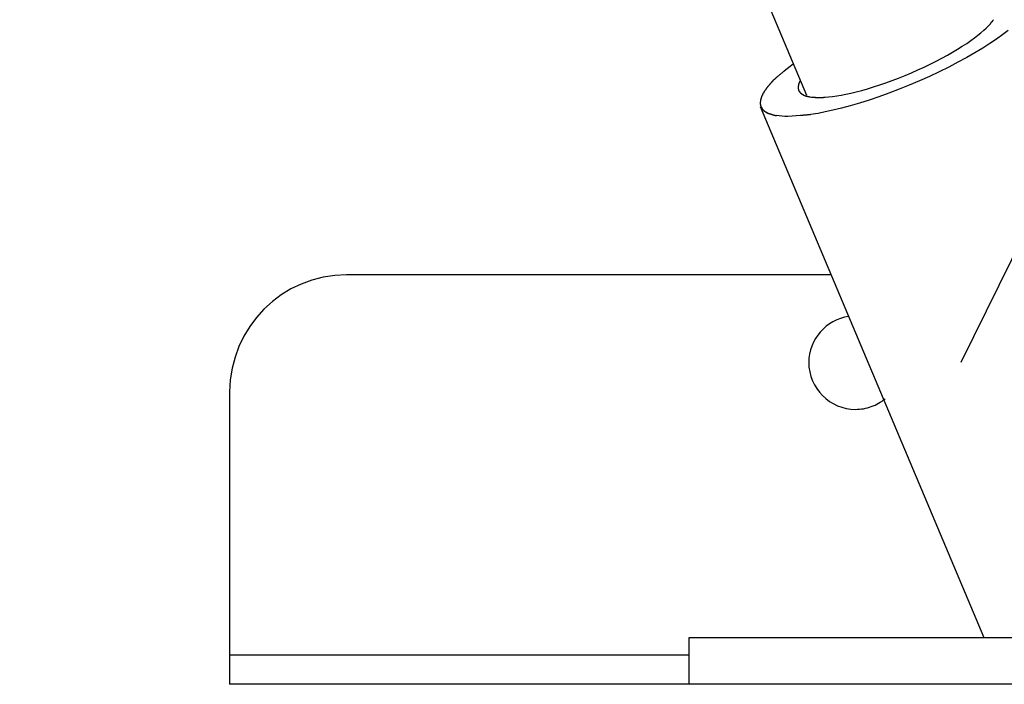
# Model space of a CAD drawing. Extents: x -65 to 65, y -24 to 24.
# Drawn here: x -15 to -13, y -21 to -19 of the extents above; entities that cross this region are included whole.
import ezdxf

# ---------------------------------------------------------------- set-up
doc = ezdxf.new("R2010")
doc.units = 0
doc.layers.get('0').update_dxf_attribs({"linetype": 'CONTINUOUS'})

msp = doc.modelspace()

# ---------------------------------------------------------------- linework, layer by layer
at = {"color": 0}
for points in [[(-8.3805, -9.9214), (-13.383, -20.0604)], [(-14.9927, -16.4085), (-13.6472, -19.6031)], [(-13.6154, -19.6065), (-13.6092, -19.606), (-13.6026, -19.6052), (-13.5953, -19.6041), (-13.5877, -19.6029), (-13.5795, -19.6012), (-13.5709, -19.5993), (-13.5618, -19.5972), (-13.5524, -19.5946), (-13.5425, -19.5918), (-13.5323, -19.5888), (-13.5218, -19.5853), (-13.5112, -19.5817), (-13.5003, -19.5777), (-13.4894, -19.5736), (-13.4783, -19.5692), (-13.4674, -19.5645), (-13.4566, -19.5598), (-13.4458, -19.5548), (-13.4354, -19.5498), (-13.4253, -19.5447), (-13.4155, -19.5395), (-13.406, -19.5344), (-13.397, -19.5292), (-13.3885, -19.5241), (-13.3805, -19.5191), (-13.373, -19.5142), (-13.3661, -19.5094), (-13.3597, -19.5048), (-13.3538, -19.5003), (-13.3486, -19.496), (-13.3438, -19.4919), (-13.3395, -19.488), (-13.3358, -19.4842), (-13.3325, -19.4806)], [(-13.3326, -19.4806), (-13.3326, -19.4806), (-13.3323, -19.4803), (-13.3322, -19.48), (-13.3319, -19.4797), (-13.3319, -19.4796), (-13.3316, -19.4793), (-13.3314, -19.479), (-13.3311, -19.4787), (-13.3311, -19.4786), (-13.3308, -19.4783), (-13.3305, -19.478), (-13.3302, -19.4777), (-13.3302, -19.4775), (-13.3299, -19.4772), (-13.3299, -19.4771), (-13.3297, -19.4768), (-13.3297, -19.4768)], [(-13.3326, -19.4806), (-13.3326, -19.4806), (-13.3323, -19.4803), (-13.3322, -19.48), (-13.3319, -19.4797), (-13.3319, -19.4796), (-13.3316, -19.4793), (-13.3314, -19.479), (-13.3311, -19.4787), (-13.3311, -19.4786), (-13.3308, -19.4783), (-13.3305, -19.478), (-13.3302, -19.4777), (-13.3302, -19.4775), (-13.3299, -19.4772), (-13.3299, -19.4771), (-13.3297, -19.4768), (-13.3297, -19.4768)], [(-13.3294, -19.4772), (-13.3294, -19.4772), (-13.3291, -19.4769), (-13.329, -19.4766), (-13.3287, -19.4763), (-13.3287, -19.4763), (-13.3284, -19.476), (-13.3284, -19.4757), (-13.3281, -19.4754), (-13.3281, -19.4754), (-13.3278, -19.4751), (-13.3278, -19.4748), (-13.3275, -19.4745), (-13.3275, -19.4745), (-13.3272, -19.4742), (-13.3272, -19.4741), (-13.327, -19.4738), (-13.327, -19.4738)], [(-13.3294, -19.4772), (-13.3294, -19.4772), (-13.3291, -19.4769), (-13.329, -19.4766), (-13.3287, -19.4763), (-13.3287, -19.4763), (-13.3284, -19.476), (-13.3284, -19.4757), (-13.3281, -19.4754), (-13.3281, -19.4754), (-13.3278, -19.4751), (-13.3278, -19.4748), (-13.3275, -19.4745), (-13.3275, -19.4745), (-13.3272, -19.4742), (-13.3272, -19.4741), (-13.327, -19.4738), (-13.327, -19.4738)], [(-13.3019, -19.4922), (-13.3113, -19.4993), (-13.3218, -19.5068), (-13.3332, -19.5144), (-13.3456, -19.5224), (-13.3588, -19.5304), (-13.373, -19.5385), (-13.388, -19.5466), (-13.4037, -19.5548), (-13.42, -19.5629), (-13.4367, -19.5707), (-13.4539, -19.5785), (-13.4712, -19.5858), (-13.4886, -19.5928), (-13.506, -19.5994), (-13.5231, -19.6056), (-13.54, -19.6113), (-13.5563, -19.6164), (-13.5721, -19.621), (-13.5873, -19.6251), (-13.602, -19.6286), (-13.6153, -19.6316), (-13.6269, -19.634), (-13.64, -19.636)], [(-13.685, -19.5613), (-13.6699, -19.5493)], [(-13.6849, -19.5613), (-13.6849, -19.5613), (-13.6854, -19.5616), (-13.686, -19.5622), (-13.6866, -19.5627), (-13.6873, -19.5633), (-13.6879, -19.5639), (-13.6887, -19.5645), (-13.6893, -19.5651), (-13.6902, -19.5659), (-13.6908, -19.5665), (-13.6914, -19.5671), (-13.692, -19.5677), (-13.6929, -19.5683), (-13.6935, -19.5688), (-13.6941, -19.5694), (-13.6947, -19.5699), (-13.6955, -19.5705)], [(-13.6849, -19.5613), (-13.6849, -19.5613), (-13.6854, -19.5616), (-13.686, -19.5622), (-13.6866, -19.5627), (-13.6873, -19.5633), (-13.6879, -19.5639), (-13.6887, -19.5645), (-13.6893, -19.5651), (-13.6902, -19.5659), (-13.6908, -19.5665), (-13.6914, -19.5671), (-13.692, -19.5677), (-13.6929, -19.5683), (-13.6935, -19.5688), (-13.6941, -19.5694), (-13.6947, -19.5699), (-13.6955, -19.5705)], [(-13.7105, -19.5851), (-13.7105, -19.5851), (-13.7105, -19.5853), (-13.7108, -19.5856), (-13.7111, -19.5859), (-13.7114, -19.5862), (-13.7116, -19.5865), (-13.7119, -19.5868), (-13.7122, -19.5871), (-13.7125, -19.5874), (-13.7125, -19.5877), (-13.7128, -19.588), (-13.7131, -19.5883), (-13.7134, -19.5886), (-13.7134, -19.5889), (-13.7137, -19.5892), (-13.714, -19.5895), (-13.7143, -19.5899)], [(-13.7105, -19.5851), (-13.7105, -19.5851), (-13.7105, -19.5853), (-13.7108, -19.5856), (-13.7111, -19.5859), (-13.7114, -19.5862), (-13.7116, -19.5865), (-13.7119, -19.5868), (-13.7122, -19.5871), (-13.7125, -19.5874), (-13.7125, -19.5877), (-13.7128, -19.588), (-13.7131, -19.5883), (-13.7134, -19.5886), (-13.7134, -19.5889), (-13.7137, -19.5892), (-13.714, -19.5895), (-13.7143, -19.5899)], [(-13.7063, -19.5805), (-13.7063, -19.5805), (-13.7063, -19.5805), (-13.7066, -19.5808), (-13.7069, -19.5811), (-13.7072, -19.5814), (-13.7075, -19.5817), (-13.7078, -19.582), (-13.7081, -19.5823), (-13.7086, -19.5828), (-13.7088, -19.5831), (-13.7091, -19.5834), (-13.7094, -19.5837), (-13.7097, -19.5842), (-13.7098, -19.5844), (-13.7101, -19.5847), (-13.7103, -19.585), (-13.7106, -19.5853)], [(-13.7063, -19.5805), (-13.7063, -19.5805), (-13.7063, -19.5805), (-13.7066, -19.5808), (-13.7069, -19.5811), (-13.7072, -19.5814), (-13.7075, -19.5817), (-13.7078, -19.582), (-13.7081, -19.5823), (-13.7086, -19.5828), (-13.7088, -19.5831), (-13.7091, -19.5834), (-13.7094, -19.5837), (-13.7097, -19.5842), (-13.7098, -19.5844), (-13.7101, -19.5847), (-13.7103, -19.585), (-13.7106, -19.5853)], [(-13.7062, -19.5804), (-13.7022, -19.5761)], [(-13.696, -19.5706), (-13.696, -19.5706), (-13.6963, -19.5708), (-13.6966, -19.5711), (-13.6969, -19.5714), (-13.6974, -19.5717), (-13.6977, -19.572), (-13.6983, -19.5725), (-13.6986, -19.5728), (-13.6992, -19.5734), (-13.6995, -19.5737), (-13.6999, -19.574), (-13.7002, -19.5743), (-13.7008, -19.5749), (-13.7011, -19.5752), (-13.7014, -19.5755), (-13.7017, -19.5758), (-13.7022, -19.5762)], [(-13.696, -19.5706), (-13.696, -19.5706), (-13.6963, -19.5708), (-13.6966, -19.5711), (-13.6969, -19.5714), (-13.6974, -19.5717), (-13.6977, -19.572), (-13.6983, -19.5725), (-13.6986, -19.5728), (-13.6992, -19.5734), (-13.6995, -19.5737), (-13.6999, -19.574), (-13.7002, -19.5743), (-13.7008, -19.5749), (-13.7011, -19.5752), (-13.7014, -19.5755), (-13.7017, -19.5758), (-13.7022, -19.5762)], [(-13.6608, -19.5855), (-13.6608, -19.5855), (-13.6608, -19.5855), (-13.6608, -19.5855), (-13.6608, -19.5855), (-13.6608, -19.5858), (-13.6608, -19.5858), (-13.6608, -19.586), (-13.6608, -19.586), (-13.6609, -19.5863), (-13.6609, -19.5863), (-13.6609, -19.5864), (-13.6609, -19.5864), (-13.6609, -19.5867), (-13.6609, -19.5867), (-13.6609, -19.5869), (-13.6609, -19.5869), (-13.6611, -19.5872)], [(-13.6608, -19.5855), (-13.6608, -19.5855), (-13.6608, -19.5855), (-13.6608, -19.5855), (-13.6608, -19.5855), (-13.6608, -19.5858), (-13.6608, -19.5858), (-13.6608, -19.586), (-13.6608, -19.586), (-13.6609, -19.5863), (-13.6609, -19.5863), (-13.6609, -19.5864), (-13.6609, -19.5864), (-13.6609, -19.5867), (-13.6609, -19.5867), (-13.6609, -19.5869), (-13.6609, -19.5869), (-13.6611, -19.5872)], [(-13.6604, -19.5838), (-13.6604, -19.5838), (-13.6604, -19.5838), (-13.6604, -19.5838), (-13.6604, -19.5838), (-13.6604, -19.5841), (-13.6604, -19.5841), (-13.6604, -19.5843), (-13.6604, -19.5843), (-13.6605, -19.5846), (-13.6605, -19.5846), (-13.6605, -19.5847), (-13.6605, -19.5847), (-13.6605, -19.585), (-13.6605, -19.585), (-13.6605, -19.5852), (-13.6605, -19.5852), (-13.6608, -19.5855)], [(-13.6604, -19.5838), (-13.6604, -19.5838), (-13.6604, -19.5838), (-13.6604, -19.5838), (-13.6604, -19.5838), (-13.6604, -19.5841), (-13.6604, -19.5841), (-13.6604, -19.5843), (-13.6604, -19.5843), (-13.6605, -19.5846), (-13.6605, -19.5846), (-13.6605, -19.5847), (-13.6605, -19.5847), (-13.6605, -19.585), (-13.6605, -19.585), (-13.6605, -19.5852), (-13.6605, -19.5852), (-13.6608, -19.5855)], [(-13.6597, -19.5819), (-13.6597, -19.5819), (-13.6597, -19.5819), (-13.6597, -19.5819), (-13.6597, -19.5819), (-13.6597, -19.5822), (-13.6597, -19.5822), (-13.6597, -19.5824), (-13.6597, -19.5824), (-13.6599, -19.5827), (-13.6599, -19.5827), (-13.6599, -19.5829), (-13.6599, -19.5829), (-13.6601, -19.5832), (-13.6601, -19.5832), (-13.6601, -19.5835), (-13.6601, -19.5835), (-13.6604, -19.5838)], [(-13.6597, -19.5819), (-13.6597, -19.5819), (-13.6597, -19.5819), (-13.6597, -19.5819), (-13.6597, -19.5819), (-13.6597, -19.5822), (-13.6597, -19.5822), (-13.6597, -19.5824), (-13.6597, -19.5824), (-13.6599, -19.5827), (-13.6599, -19.5827), (-13.6599, -19.5829), (-13.6599, -19.5829), (-13.6601, -19.5832), (-13.6601, -19.5832), (-13.6601, -19.5835), (-13.6601, -19.5835), (-13.6604, -19.5838)], [(-13.6589, -19.58), (-13.6589, -19.58), (-13.6589, -19.58), (-13.6589, -19.58), (-13.6589, -19.58), (-13.6591, -19.5802), (-13.6591, -19.5802), (-13.6591, -19.5805), (-13.6591, -19.5805), (-13.6594, -19.5808), (-13.6594, -19.5808), (-13.6594, -19.581), (-13.6594, -19.581), (-13.6596, -19.5813), (-13.6596, -19.5813), (-13.6596, -19.5816), (-13.6596, -19.5816), (-13.6599, -19.5819)], [(-13.6589, -19.58), (-13.6589, -19.58), (-13.6589, -19.58), (-13.6589, -19.58), (-13.6589, -19.58), (-13.6591, -19.5802), (-13.6591, -19.5802), (-13.6591, -19.5805), (-13.6591, -19.5805), (-13.6594, -19.5808), (-13.6594, -19.5808), (-13.6594, -19.581), (-13.6594, -19.581), (-13.6596, -19.5813), (-13.6596, -19.5813), (-13.6596, -19.5816), (-13.6596, -19.5816), (-13.6599, -19.5819)], [(-13.6578, -19.5779), (-13.6589, -19.58)], [(-13.7207, -19.5987), (-13.7207, -19.5987), (-13.7207, -19.5987), (-13.7208, -19.599), (-13.7208, -19.5992), (-13.7211, -19.5995), (-13.7211, -19.5997), (-13.7214, -19.6), (-13.7214, -19.6003), (-13.7217, -19.6006), (-13.7217, -19.6008), (-13.7219, -19.6011), (-13.7219, -19.6014), (-13.7222, -19.6017), (-13.7222, -19.602), (-13.7225, -19.6023), (-13.7225, -19.6026), (-13.7228, -19.6029)], [(-13.7207, -19.5987), (-13.7207, -19.5987), (-13.7207, -19.5987), (-13.7208, -19.599), (-13.7208, -19.5992), (-13.7211, -19.5995), (-13.7211, -19.5997), (-13.7214, -19.6), (-13.7214, -19.6003), (-13.7217, -19.6006), (-13.7217, -19.6008), (-13.7219, -19.6011), (-13.7219, -19.6014), (-13.7222, -19.6017), (-13.7222, -19.602), (-13.7225, -19.6023), (-13.7225, -19.6026), (-13.7228, -19.6029)], [(-13.718, -19.5944), (-13.718, -19.5944), (-13.718, -19.5944), (-13.7182, -19.5947), (-13.7182, -19.595), (-13.7185, -19.5953), (-13.7185, -19.5956), (-13.7188, -19.5959), (-13.7188, -19.5962), (-13.7191, -19.5965), (-13.7191, -19.5968), (-13.7194, -19.5971), (-13.7194, -19.5974), (-13.7197, -19.5977), (-13.7197, -19.598), (-13.72, -19.5983), (-13.7202, -19.5986), (-13.7205, -19.5989)], [(-13.718, -19.5944), (-13.718, -19.5944), (-13.718, -19.5944), (-13.7182, -19.5947), (-13.7182, -19.595), (-13.7185, -19.5953), (-13.7185, -19.5956), (-13.7188, -19.5959), (-13.7188, -19.5962), (-13.7191, -19.5965), (-13.7191, -19.5968), (-13.7194, -19.5971), (-13.7194, -19.5974), (-13.7197, -19.5977), (-13.7197, -19.598), (-13.72, -19.5983), (-13.7202, -19.5986), (-13.7205, -19.5989)], [(-13.7145, -19.5899), (-13.7145, -19.5899), (-13.7145, -19.59), (-13.7148, -19.5903), (-13.7149, -19.5906), (-13.7152, -19.5909), (-13.7152, -19.5912), (-13.7155, -19.5915), (-13.7158, -19.5918), (-13.7161, -19.5921), (-13.7161, -19.5924), (-13.7164, -19.5927), (-13.7167, -19.593), (-13.717, -19.5933), (-13.717, -19.5936), (-13.7173, -19.5939), (-13.7176, -19.5942), (-13.7179, -19.5945)], [(-13.7145, -19.5899), (-13.7145, -19.5899), (-13.7145, -19.59), (-13.7148, -19.5903), (-13.7149, -19.5906), (-13.7152, -19.5909), (-13.7152, -19.5912), (-13.7155, -19.5915), (-13.7158, -19.5918), (-13.7161, -19.5921), (-13.7161, -19.5924), (-13.7164, -19.5927), (-13.7167, -19.593), (-13.717, -19.5933), (-13.717, -19.5936), (-13.7173, -19.5939), (-13.7176, -19.5942), (-13.7179, -19.5945)], [(-13.6614, -19.5889), (-13.6614, -19.5889), (-13.6614, -19.5889), (-13.6614, -19.5889), (-13.6614, -19.5889), (-13.6614, -19.5889), (-13.6614, -19.5889), (-13.6614, -19.5889), (-13.6614, -19.5889), (-13.6614, -19.5892), (-13.6614, -19.5892), (-13.6614, -19.5892), (-13.6614, -19.5892), (-13.6614, -19.5894), (-13.6614, -19.5894), (-13.6614, -19.5894), (-13.6614, -19.5894), (-13.6614, -19.5897), (-13.6614, -19.5897), (-13.6614, -19.5897), (-13.6614, -19.5897), (-13.6614, -19.5897), (-13.6614, -19.5897), (-13.6614, -19.5897), (-13.6614, -19.5897), (-13.6614, -19.5897), (-13.6614, -19.59), (-13.6614, -19.59), (-13.6614, -19.59), (-13.6614, -19.59), (-13.6614, -19.5901), (-13.6614, -19.5901), (-13.6614, -19.5901), (-13.6614, -19.5901), (-13.6614, -19.5904)], [(-13.6614, -19.5889), (-13.6614, -19.5889), (-13.6614, -19.5889), (-13.6614, -19.5889), (-13.6614, -19.5889), (-13.6614, -19.5889), (-13.6614, -19.5889), (-13.6614, -19.5889), (-13.6614, -19.5889), (-13.6614, -19.5892), (-13.6614, -19.5892), (-13.6614, -19.5892), (-13.6614, -19.5892), (-13.6614, -19.5894), (-13.6614, -19.5894), (-13.6614, -19.5894), (-13.6614, -19.5894), (-13.6614, -19.5897), (-13.6614, -19.5897), (-13.6614, -19.5897), (-13.6614, -19.5897), (-13.6614, -19.5897), (-13.6614, -19.5897), (-13.6614, -19.5897), (-13.6614, -19.5897), (-13.6614, -19.5897), (-13.6614, -19.59), (-13.6614, -19.59), (-13.6614, -19.59), (-13.6614, -19.59), (-13.6614, -19.5901), (-13.6614, -19.5901), (-13.6614, -19.5901), (-13.6614, -19.5901), (-13.6614, -19.5904)], [(-13.6614, -19.5904), (-13.6614, -19.5904), (-13.6612, -19.5904), (-13.6612, -19.5904), (-13.6612, -19.5904), (-13.6612, -19.5907), (-13.6612, -19.5907), (-13.6612, -19.5909), (-13.6612, -19.5909), (-13.6612, -19.5912), (-13.6612, -19.5912), (-13.6612, -19.5912), (-13.6612, -19.5912), (-13.6612, -19.5915), (-13.6612, -19.5915), (-13.6612, -19.5917), (-13.6612, -19.5917), (-13.6612, -19.592)], [(-13.6614, -19.5904), (-13.6614, -19.5904), (-13.6612, -19.5904), (-13.6612, -19.5904), (-13.6612, -19.5904), (-13.6612, -19.5907), (-13.6612, -19.5907), (-13.6612, -19.5909), (-13.6612, -19.5909), (-13.6612, -19.5912), (-13.6612, -19.5912), (-13.6612, -19.5912), (-13.6612, -19.5912), (-13.6612, -19.5915), (-13.6612, -19.5915), (-13.6612, -19.5917), (-13.6612, -19.5917), (-13.6612, -19.592)], [(-13.6612, -19.5872), (-13.6612, -19.5872), (-13.6612, -19.5872), (-13.6612, -19.5872), (-13.6612, -19.5872), (-13.6612, -19.5875), (-13.6612, -19.5875), (-13.6612, -19.5877), (-13.6612, -19.5877), (-13.6612, -19.588), (-13.6612, -19.588), (-13.6612, -19.588), (-13.6612, -19.588), (-13.6612, -19.5883), (-13.6612, -19.5883), (-13.6612, -19.5886), (-13.6612, -19.5886), (-13.6613, -19.5889)], [(-13.6612, -19.5872), (-13.6612, -19.5872), (-13.6612, -19.5872), (-13.6612, -19.5872), (-13.6612, -19.5872), (-13.6612, -19.5875), (-13.6612, -19.5875), (-13.6612, -19.5877), (-13.6612, -19.5877), (-13.6612, -19.588), (-13.6612, -19.588), (-13.6612, -19.588), (-13.6612, -19.588), (-13.6612, -19.5883), (-13.6612, -19.5883), (-13.6612, -19.5886), (-13.6612, -19.5886), (-13.6613, -19.5889)], [(-13.6612, -19.592), (-13.6612, -19.592), (-13.661, -19.592), (-13.661, -19.592), (-13.661, -19.592), (-13.661, -19.5923), (-13.661, -19.5923), (-13.661, -19.5923), (-13.661, -19.5923), (-13.661, -19.5926), (-13.6609, -19.5926), (-13.6609, -19.5926), (-13.6609, -19.5926), (-13.6609, -19.5929), (-13.6609, -19.5929), (-13.6609, -19.5931), (-13.6609, -19.5931), (-13.6609, -19.5934)], [(-13.6612, -19.592), (-13.6612, -19.592), (-13.661, -19.592), (-13.661, -19.592), (-13.661, -19.592), (-13.661, -19.5923), (-13.661, -19.5923), (-13.661, -19.5923), (-13.661, -19.5923), (-13.661, -19.5926), (-13.6609, -19.5926), (-13.6609, -19.5926), (-13.6609, -19.5926), (-13.6609, -19.5929), (-13.6609, -19.5929), (-13.6609, -19.5931), (-13.6609, -19.5931), (-13.6609, -19.5934)], [(-13.6609, -19.5933), (-13.6609, -19.5933), (-13.6606, -19.5933), (-13.6606, -19.5933), (-13.6606, -19.5933), (-13.6606, -19.5936), (-13.6606, -19.5936), (-13.6606, -19.5936), (-13.6606, -19.5936), (-13.6606, -19.5939), (-13.6605, -19.5939), (-13.6605, -19.5939), (-13.6605, -19.5939), (-13.6605, -19.5942), (-13.6605, -19.5942), (-13.6605, -19.5943), (-13.6605, -19.5943), (-13.6605, -19.5946)], [(-13.6609, -19.5933), (-13.6609, -19.5933), (-13.6606, -19.5933), (-13.6606, -19.5933), (-13.6606, -19.5933), (-13.6606, -19.5936), (-13.6606, -19.5936), (-13.6606, -19.5936), (-13.6606, -19.5936), (-13.6606, -19.5939), (-13.6605, -19.5939), (-13.6605, -19.5939), (-13.6605, -19.5939), (-13.6605, -19.5942), (-13.6605, -19.5942), (-13.6605, -19.5943), (-13.6605, -19.5943), (-13.6605, -19.5946)], [(-13.6605, -19.5947), (-13.6605, -19.5947), (-13.6602, -19.5947), (-13.6602, -19.5947), (-13.6602, -19.5947), (-13.6602, -19.595), (-13.6602, -19.595), (-13.6602, -19.595), (-13.6602, -19.595), (-13.6602, -19.5953), (-13.6599, -19.5953), (-13.6599, -19.5953), (-13.6599, -19.5953), (-13.6599, -19.5956), (-13.6599, -19.5956), (-13.6599, -19.5957), (-13.6599, -19.5957), (-13.6599, -19.596)], [(-13.6605, -19.5947), (-13.6605, -19.5947), (-13.6602, -19.5947), (-13.6602, -19.5947), (-13.6602, -19.5947), (-13.6602, -19.595), (-13.6602, -19.595), (-13.6602, -19.595), (-13.6602, -19.595), (-13.6602, -19.5953), (-13.6599, -19.5953), (-13.6599, -19.5953), (-13.6599, -19.5953), (-13.6599, -19.5956), (-13.6599, -19.5956), (-13.6599, -19.5957), (-13.6599, -19.5957), (-13.6599, -19.596)], [(-13.6599, -19.596), (-13.6599, -19.596), (-13.6596, -19.596), (-13.6596, -19.596), (-13.6596, -19.596), (-13.6596, -19.5962), (-13.6595, -19.5962), (-13.6595, -19.5962), (-13.6595, -19.5962), (-13.6595, -19.5965), (-13.6592, -19.5965), (-13.6592, -19.5965), (-13.6592, -19.5965), (-13.6592, -19.5968), (-13.6592, -19.5968), (-13.6592, -19.5969), (-13.6592, -19.5969), (-13.6592, -19.5972)], [(-13.6599, -19.596), (-13.6599, -19.596), (-13.6596, -19.596), (-13.6596, -19.596), (-13.6596, -19.596), (-13.6596, -19.5962), (-13.6595, -19.5962), (-13.6595, -19.5962), (-13.6595, -19.5962), (-13.6595, -19.5965), (-13.6592, -19.5965), (-13.6592, -19.5965), (-13.6592, -19.5965), (-13.6592, -19.5968), (-13.6592, -19.5968), (-13.6592, -19.5969), (-13.6592, -19.5969), (-13.6592, -19.5972)], [(-13.6591, -19.5972), (-13.6591, -19.5972), (-13.6588, -19.5972), (-13.6588, -19.5972), (-13.6588, -19.5972), (-13.6588, -19.5974), (-13.6585, -19.5974), (-13.6585, -19.5974), (-13.6585, -19.5974), (-13.6585, -19.5977), (-13.6582, -19.5977), (-13.6582, -19.5977), (-13.6582, -19.5977), (-13.6582, -19.598), (-13.6581, -19.598), (-13.6581, -19.598), (-13.6581, -19.598), (-13.6581, -19.5983)], [(-13.6591, -19.5972), (-13.6591, -19.5972), (-13.6588, -19.5972), (-13.6588, -19.5972), (-13.6588, -19.5972), (-13.6588, -19.5974), (-13.6585, -19.5974), (-13.6585, -19.5974), (-13.6585, -19.5974), (-13.6585, -19.5977), (-13.6582, -19.5977), (-13.6582, -19.5977), (-13.6582, -19.5977), (-13.6582, -19.598), (-13.6581, -19.598), (-13.6581, -19.598), (-13.6581, -19.598), (-13.6581, -19.5983)], [(-13.6581, -19.5983), (-13.6581, -19.5983), (-13.6578, -19.5983), (-13.6578, -19.5983), (-13.6578, -19.5983), (-13.6578, -19.5985), (-13.6576, -19.5985), (-13.6576, -19.5985), (-13.6576, -19.5985), (-13.6576, -19.5988), (-13.6573, -19.5988), (-13.6573, -19.5988), (-13.6573, -19.5988), (-13.6573, -19.599), (-13.6571, -19.599), (-13.6571, -19.599), (-13.6571, -19.599), (-13.6571, -19.5993)], [(-13.6581, -19.5983), (-13.6581, -19.5983), (-13.6578, -19.5983), (-13.6578, -19.5983), (-13.6578, -19.5983), (-13.6578, -19.5985), (-13.6576, -19.5985), (-13.6576, -19.5985), (-13.6576, -19.5985), (-13.6576, -19.5988), (-13.6573, -19.5988), (-13.6573, -19.5988), (-13.6573, -19.5988), (-13.6573, -19.599), (-13.6571, -19.599), (-13.6571, -19.599), (-13.6571, -19.599), (-13.6571, -19.5993)], [(-13.6571, -19.5993), (-13.6571, -19.5993), (-13.6568, -19.5993), (-13.6568, -19.5993), (-13.6568, -19.5993), (-13.6568, -19.5994), (-13.6565, -19.5994), (-13.6565, -19.5994), (-13.6565, -19.5994), (-13.6565, -19.5997), (-13.6562, -19.5997), (-13.6562, -19.5997), (-13.6562, -19.5997), (-13.6562, -19.6), (-13.6559, -19.6), (-13.6559, -19.6), (-13.6559, -19.6), (-13.6559, -19.6003)], [(-13.6571, -19.5993), (-13.6571, -19.5993), (-13.6568, -19.5993), (-13.6568, -19.5993), (-13.6568, -19.5993), (-13.6568, -19.5994), (-13.6565, -19.5994), (-13.6565, -19.5994), (-13.6565, -19.5994), (-13.6565, -19.5997), (-13.6562, -19.5997), (-13.6562, -19.5997), (-13.6562, -19.5997), (-13.6562, -19.6), (-13.6559, -19.6), (-13.6559, -19.6), (-13.6559, -19.6), (-13.6559, -19.6003)], [(-13.656, -19.6003), (-13.656, -19.6003), (-13.6557, -19.6003), (-13.6557, -19.6003), (-13.6556, -19.6003), (-13.6556, -19.6005), (-13.6553, -19.6005), (-13.6553, -19.6005), (-13.6553, -19.6005), (-13.6553, -19.6008), (-13.655, -19.6008), (-13.655, -19.6008), (-13.655, -19.6008), (-13.655, -19.601), (-13.6548, -19.601), (-13.6548, -19.601), (-13.6548, -19.601), (-13.6548, -19.6013)], [(-13.656, -19.6003), (-13.656, -19.6003), (-13.6557, -19.6003), (-13.6557, -19.6003), (-13.6556, -19.6003), (-13.6556, -19.6005), (-13.6553, -19.6005), (-13.6553, -19.6005), (-13.6553, -19.6005), (-13.6553, -19.6008), (-13.655, -19.6008), (-13.655, -19.6008), (-13.655, -19.6008), (-13.655, -19.601), (-13.6548, -19.601), (-13.6548, -19.601), (-13.6548, -19.601), (-13.6548, -19.6013)], [(-13.6548, -19.6013), (-13.6548, -19.6013), (-13.6545, -19.6013), (-13.6545, -19.6013), (-13.6543, -19.6013), (-13.6543, -19.6013), (-13.654, -19.6013), (-13.654, -19.6013), (-13.654, -19.6013), (-13.654, -19.6016), (-13.6537, -19.6016), (-13.6537, -19.6016), (-13.6536, -19.6016), (-13.6536, -19.6018), (-13.6533, -19.6018), (-13.6533, -19.6018), (-13.6533, -19.6018), (-13.6533, -19.6021)], [(-13.6548, -19.6013), (-13.6548, -19.6013), (-13.6545, -19.6013), (-13.6545, -19.6013), (-13.6543, -19.6013), (-13.6543, -19.6013), (-13.654, -19.6013), (-13.654, -19.6013), (-13.654, -19.6013), (-13.654, -19.6016), (-13.6537, -19.6016), (-13.6537, -19.6016), (-13.6536, -19.6016), (-13.6536, -19.6018), (-13.6533, -19.6018), (-13.6533, -19.6018), (-13.6533, -19.6018), (-13.6533, -19.6021)], [(-13.6532, -19.602), (-13.6532, -19.602), (-13.6529, -19.602), (-13.6529, -19.602), (-13.6527, -19.602), (-13.6527, -19.6021), (-13.6524, -19.6021), (-13.6524, -19.6021), (-13.6524, -19.6021), (-13.6524, -19.6024), (-13.6521, -19.6024), (-13.6521, -19.6024), (-13.652, -19.6024), (-13.652, -19.6026), (-13.6517, -19.6026), (-13.6517, -19.6026), (-13.6517, -19.6026), (-13.6517, -19.6029)], [(-13.6532, -19.602), (-13.6532, -19.602), (-13.6529, -19.602), (-13.6529, -19.602), (-13.6527, -19.602), (-13.6527, -19.6021), (-13.6524, -19.6021), (-13.6524, -19.6021), (-13.6524, -19.6021), (-13.6524, -19.6024), (-13.6521, -19.6024), (-13.6521, -19.6024), (-13.652, -19.6024), (-13.652, -19.6026), (-13.6517, -19.6026), (-13.6517, -19.6026), (-13.6517, -19.6026), (-13.6517, -19.6029)], [(-13.7262, -19.614), (-13.7262, -19.614), (-13.7262, -19.614), (-13.7262, -19.614), (-13.7262, -19.614), (-13.7262, -19.6143), (-13.7262, -19.6143), (-13.7262, -19.6146), (-13.7262, -19.6146), (-13.7262, -19.6149), (-13.7262, -19.6149), (-13.7262, -19.6151), (-13.7262, -19.6151), (-13.7262, -19.6154), (-13.7262, -19.6154), (-13.7262, -19.6157), (-13.7262, -19.6157), (-13.7263, -19.616), (-13.7263, -19.616), (-13.7262, -19.616), (-13.7262, -19.616), (-13.7262, -19.616), (-13.7262, -19.6163), (-13.7262, -19.6163), (-13.7262, -19.6163), (-13.7262, -19.6163), (-13.7262, -19.6166), (-13.7262, -19.6166), (-13.7262, -19.6166), (-13.7262, -19.6166), (-13.7262, -19.6169), (-13.7262, -19.6169), (-13.7262, -19.617), (-13.7262, -19.617), (-13.7262, -19.6173)], [(-13.7262, -19.614), (-13.7262, -19.614), (-13.7262, -19.614), (-13.7262, -19.614), (-13.7262, -19.614), (-13.7262, -19.6143), (-13.7262, -19.6143), (-13.7262, -19.6146), (-13.7262, -19.6146), (-13.7262, -19.6149), (-13.7262, -19.6149), (-13.7262, -19.6151), (-13.7262, -19.6151), (-13.7262, -19.6154), (-13.7262, -19.6154), (-13.7262, -19.6157), (-13.7262, -19.6157), (-13.7263, -19.616), (-13.7263, -19.616), (-13.7262, -19.616), (-13.7262, -19.616), (-13.7262, -19.616), (-13.7262, -19.6163), (-13.7262, -19.6163), (-13.7262, -19.6163), (-13.7262, -19.6163), (-13.7262, -19.6166), (-13.7262, -19.6166), (-13.7262, -19.6166), (-13.7262, -19.6166), (-13.7262, -19.6169), (-13.7262, -19.6169), (-13.7262, -19.617), (-13.7262, -19.617), (-13.7262, -19.6173)], [(-13.7263, -19.6173), (-13.7263, -19.6173), (-13.7261, -19.6173), (-13.7261, -19.6176), (-13.7261, -19.6176), (-13.7261, -19.6179), (-13.7261, -19.6179), (-13.7261, -19.6182), (-13.7261, -19.6185), (-13.7261, -19.6188), (-13.7258, -19.6188), (-13.7258, -19.6191), (-13.7258, -19.6191), (-13.7258, -19.6194), (-13.7258, -19.6194), (-13.7258, -19.6197), (-13.7258, -19.62), (-13.7258, -19.6203)], [(-13.7263, -19.6173), (-13.7263, -19.6173), (-13.7261, -19.6173), (-13.7261, -19.6176), (-13.7261, -19.6176), (-13.7261, -19.6179), (-13.7261, -19.6179), (-13.7261, -19.6182), (-13.7261, -19.6185), (-13.7261, -19.6188), (-13.7258, -19.6188), (-13.7258, -19.6191), (-13.7258, -19.6191), (-13.7258, -19.6194), (-13.7258, -19.6194), (-13.7258, -19.6197), (-13.7258, -19.62), (-13.7258, -19.6203)], [(-13.7256, -19.6105), (-13.7256, -19.6105), (-13.7256, -19.6105), (-13.7256, -19.6108), (-13.7256, -19.611), (-13.7256, -19.6113), (-13.7256, -19.6113), (-13.7256, -19.6116), (-13.7256, -19.6119), (-13.7259, -19.6122), (-13.7259, -19.6122), (-13.7259, -19.6125), (-13.7259, -19.6127), (-13.7259, -19.613), (-13.7259, -19.613), (-13.7259, -19.6133), (-13.7259, -19.6136), (-13.7262, -19.6139)], [(-13.7256, -19.6105), (-13.7256, -19.6105), (-13.7256, -19.6105), (-13.7256, -19.6108), (-13.7256, -19.611), (-13.7256, -19.6113), (-13.7256, -19.6113), (-13.7256, -19.6116), (-13.7256, -19.6119), (-13.7259, -19.6122), (-13.7259, -19.6122), (-13.7259, -19.6125), (-13.7259, -19.6127), (-13.7259, -19.613), (-13.7259, -19.613), (-13.7259, -19.6133), (-13.7259, -19.6136), (-13.7262, -19.6139)], [(-13.7244, -19.6069), (-13.7244, -19.6069), (-13.7244, -19.6069), (-13.7244, -19.6072), (-13.7244, -19.6074), (-13.7246, -19.6077), (-13.7246, -19.6077), (-13.7246, -19.608), (-13.7246, -19.6083), (-13.7249, -19.6086), (-13.7249, -19.6086), (-13.7249, -19.6089), (-13.7249, -19.6092), (-13.7252, -19.6095), (-13.7252, -19.6096), (-13.7252, -19.6099), (-13.7252, -19.6102), (-13.7255, -19.6105)], [(-13.7244, -19.6069), (-13.7244, -19.6069), (-13.7244, -19.6069), (-13.7244, -19.6072), (-13.7244, -19.6074), (-13.7246, -19.6077), (-13.7246, -19.6077), (-13.7246, -19.608), (-13.7246, -19.6083), (-13.7249, -19.6086), (-13.7249, -19.6086), (-13.7249, -19.6089), (-13.7249, -19.6092), (-13.7252, -19.6095), (-13.7252, -19.6096), (-13.7252, -19.6099), (-13.7252, -19.6102), (-13.7255, -19.6105)], [(-13.7229, -19.6029), (-13.7229, -19.6029), (-13.7229, -19.6029), (-13.7229, -19.6032), (-13.7229, -19.6034), (-13.7232, -19.6037), (-13.7232, -19.6038), (-13.7234, -19.6041), (-13.7234, -19.6044), (-13.7237, -19.6047), (-13.7237, -19.6047), (-13.7237, -19.605), (-13.7237, -19.6053), (-13.724, -19.6056), (-13.724, -19.6059), (-13.7242, -19.6062), (-13.7242, -19.6065), (-13.7245, -19.6068)], [(-13.7229, -19.6029), (-13.7229, -19.6029), (-13.7229, -19.6029), (-13.7229, -19.6032), (-13.7229, -19.6034), (-13.7232, -19.6037), (-13.7232, -19.6038), (-13.7234, -19.6041), (-13.7234, -19.6044), (-13.7237, -19.6047), (-13.7237, -19.6047), (-13.7237, -19.605), (-13.7237, -19.6053), (-13.724, -19.6056), (-13.724, -19.6059), (-13.7242, -19.6062), (-13.7242, -19.6065), (-13.7245, -19.6068)], [(-13.6518, -19.6029), (-13.6518, -19.6029), (-13.6515, -19.6029), (-13.6515, -19.6029), (-13.6512, -19.6029), (-13.6512, -19.6029), (-13.6509, -19.6029), (-13.6509, -19.6029), (-13.6509, -19.6029), (-13.6509, -19.6032), (-13.6506, -19.6032), (-13.6506, -19.6032), (-13.6505, -19.6032), (-13.6505, -19.6032), (-13.6502, -19.6032), (-13.6502, -19.6032), (-13.6502, -19.6032), (-13.6502, -19.6035)], [(-13.6518, -19.6029), (-13.6518, -19.6029), (-13.6515, -19.6029), (-13.6515, -19.6029), (-13.6512, -19.6029), (-13.6512, -19.6029), (-13.6509, -19.6029), (-13.6509, -19.6029), (-13.6509, -19.6029), (-13.6509, -19.6032), (-13.6506, -19.6032), (-13.6506, -19.6032), (-13.6505, -19.6032), (-13.6505, -19.6032), (-13.6502, -19.6032), (-13.6502, -19.6032), (-13.6502, -19.6032), (-13.6502, -19.6035)], [(-13.6501, -19.6036), (-13.6501, -19.6036), (-13.6498, -19.6036), (-13.6498, -19.6036), (-13.6496, -19.6036), (-13.6496, -19.6036), (-13.6493, -19.6036), (-13.6493, -19.6036), (-13.6491, -19.6036), (-13.6491, -19.6038), (-13.6488, -19.6038), (-13.6488, -19.6038), (-13.6486, -19.6038), (-13.6486, -19.6038), (-13.6483, -19.6038), (-13.6483, -19.6038), (-13.6483, -19.6038), (-13.6483, -19.6041)], [(-13.6501, -19.6036), (-13.6501, -19.6036), (-13.6498, -19.6036), (-13.6498, -19.6036), (-13.6496, -19.6036), (-13.6496, -19.6036), (-13.6493, -19.6036), (-13.6493, -19.6036), (-13.6491, -19.6036), (-13.6491, -19.6038), (-13.6488, -19.6038), (-13.6488, -19.6038), (-13.6486, -19.6038), (-13.6486, -19.6038), (-13.6483, -19.6038), (-13.6483, -19.6038), (-13.6483, -19.6038), (-13.6483, -19.6041)], [(-13.6484, -19.6041), (-13.6484, -19.6041), (-13.6481, -19.6041), (-13.6481, -19.6041), (-13.6479, -19.6041), (-13.6479, -19.6041), (-13.6476, -19.6041), (-13.6476, -19.6041), (-13.6474, -19.6041), (-13.6474, -19.6044), (-13.6471, -19.6044), (-13.6471, -19.6044), (-13.6468, -19.6044), (-13.6468, -19.6044), (-13.6465, -19.6044), (-13.6465, -19.6044), (-13.6464, -19.6044), (-13.6464, -19.6047)], [(-13.6484, -19.6041), (-13.6484, -19.6041), (-13.6481, -19.6041), (-13.6481, -19.6041), (-13.6479, -19.6041), (-13.6479, -19.6041), (-13.6476, -19.6041), (-13.6476, -19.6041), (-13.6474, -19.6041), (-13.6474, -19.6044), (-13.6471, -19.6044), (-13.6471, -19.6044), (-13.6468, -19.6044), (-13.6468, -19.6044), (-13.6465, -19.6044), (-13.6465, -19.6044), (-13.6464, -19.6044), (-13.6464, -19.6047)], [(-13.6464, -19.6047), (-13.6464, -19.6047), (-13.6461, -19.6047), (-13.6461, -19.6047), (-13.6459, -19.6047), (-13.6459, -19.6047), (-13.6456, -19.6047), (-13.6456, -19.6047), (-13.6454, -19.6047), (-13.6454, -19.605), (-13.6451, -19.605), (-13.6451, -19.605), (-13.6448, -19.605), (-13.6448, -19.605), (-13.6445, -19.605), (-13.6445, -19.605), (-13.6445, -19.605), (-13.6445, -19.6052)], [(-13.6464, -19.6047), (-13.6464, -19.6047), (-13.6461, -19.6047), (-13.6461, -19.6047), (-13.6459, -19.6047), (-13.6459, -19.6047), (-13.6456, -19.6047), (-13.6456, -19.6047), (-13.6454, -19.6047), (-13.6454, -19.605), (-13.6451, -19.605), (-13.6451, -19.605), (-13.6448, -19.605), (-13.6448, -19.605), (-13.6445, -19.605), (-13.6445, -19.605), (-13.6445, -19.605), (-13.6445, -19.6052)], [(-13.6446, -19.6052), (-13.6446, -19.6052), (-13.6443, -19.6052), (-13.6443, -19.6052), (-13.644, -19.6052), (-13.644, -19.6052), (-13.6437, -19.6052), (-13.6437, -19.6052), (-13.6435, -19.6052), (-13.6435, -19.6053), (-13.6432, -19.6053), (-13.6432, -19.6053), (-13.6429, -19.6053), (-13.6429, -19.6053), (-13.6426, -19.6053), (-13.6426, -19.6053), (-13.6425, -19.6053), (-13.6425, -19.6055)], [(-13.6446, -19.6052), (-13.6446, -19.6052), (-13.6443, -19.6052), (-13.6443, -19.6052), (-13.644, -19.6052), (-13.644, -19.6052), (-13.6437, -19.6052), (-13.6437, -19.6052), (-13.6435, -19.6052), (-13.6435, -19.6053), (-13.6432, -19.6053), (-13.6432, -19.6053), (-13.6429, -19.6053), (-13.6429, -19.6053), (-13.6426, -19.6053), (-13.6426, -19.6053), (-13.6425, -19.6053), (-13.6425, -19.6055)], [(-13.6425, -19.6056), (-13.6405, -19.606), (-13.6386, -19.6063)], [(-13.6385, -19.6062), (-13.6385, -19.6062), (-13.6382, -19.6062), (-13.6381, -19.6062), (-13.6378, -19.6062), (-13.6378, -19.6062), (-13.6375, -19.6062), (-13.6375, -19.6062), (-13.6372, -19.6062), (-13.6372, -19.6063), (-13.6369, -19.6063), (-13.6368, -19.6063), (-13.6365, -19.6063), (-13.6365, -19.6063), (-13.6362, -19.6063), (-13.6362, -19.6063), (-13.6361, -19.6063), (-13.6361, -19.6065)], [(-13.6385, -19.6062), (-13.6385, -19.6062), (-13.6382, -19.6062), (-13.6381, -19.6062), (-13.6378, -19.6062), (-13.6378, -19.6062), (-13.6375, -19.6062), (-13.6375, -19.6062), (-13.6372, -19.6062), (-13.6372, -19.6063), (-13.6369, -19.6063), (-13.6368, -19.6063), (-13.6365, -19.6063), (-13.6365, -19.6063), (-13.6362, -19.6063), (-13.6362, -19.6063), (-13.6361, -19.6063), (-13.6361, -19.6065)], [(-13.636, -19.6064), (-13.636, -19.6064), (-13.6357, -19.6064), (-13.6354, -19.6064), (-13.6351, -19.6064), (-13.6349, -19.6064), (-13.6346, -19.6064), (-13.6343, -19.6064), (-13.634, -19.6064), (-13.6339, -19.6065), (-13.6336, -19.6065), (-13.6333, -19.6065), (-13.633, -19.6065), (-13.6327, -19.6065), (-13.6324, -19.6065), (-13.6321, -19.6065), (-13.6318, -19.6065), (-13.6318, -19.6067)], [(-13.636, -19.6064), (-13.636, -19.6064), (-13.6357, -19.6064), (-13.6354, -19.6064), (-13.6351, -19.6064), (-13.6349, -19.6064), (-13.6346, -19.6064), (-13.6343, -19.6064), (-13.634, -19.6064), (-13.6339, -19.6065), (-13.6336, -19.6065), (-13.6333, -19.6065), (-13.633, -19.6065), (-13.6327, -19.6065), (-13.6324, -19.6065), (-13.6321, -19.6065), (-13.6318, -19.6065), (-13.6318, -19.6067)], [(-13.6319, -19.6068), (-13.6264, -19.607)], [(-13.6264, -19.607), (-13.6212, -19.6069)], [(-13.6212, -19.6069), (-13.6212, -19.6069), (-13.6206, -19.6067), (-13.6203, -19.6067), (-13.6199, -19.6067), (-13.6196, -19.6067), (-13.619, -19.6066), (-13.6187, -19.6066), (-13.6182, -19.6066), (-13.6179, -19.6066), (-13.6173, -19.6064), (-13.617, -19.6064), (-13.6166, -19.6064), (-13.6163, -19.6064), (-13.616, -19.6064), (-13.6157, -19.6064), (-13.6154, -19.6064), (-13.6153, -19.6064)], [(-13.6212, -19.6069), (-13.6212, -19.6069), (-13.6206, -19.6067), (-13.6203, -19.6067), (-13.6199, -19.6067), (-13.6196, -19.6067), (-13.619, -19.6066), (-13.6187, -19.6066), (-13.6182, -19.6066), (-13.6179, -19.6066), (-13.6173, -19.6064), (-13.617, -19.6064), (-13.6166, -19.6064), (-13.6163, -19.6064), (-13.616, -19.6064), (-13.6157, -19.6064), (-13.6154, -19.6064), (-13.6153, -19.6064)], [(-13.726, -19.6224), (-13.3435, -20.5306)], [(-13.7258, -19.6203), (-13.7258, -19.6203), (-13.7255, -19.6203), (-13.7255, -19.6206), (-13.7255, -19.6206), (-13.7255, -19.6209), (-13.7253, -19.6209), (-13.7253, -19.6212), (-13.7253, -19.6213), (-13.7253, -19.6216), (-13.725, -19.6216), (-13.725, -19.6219), (-13.725, -19.6219), (-13.725, -19.6222), (-13.7249, -19.6222), (-13.7249, -19.6225), (-13.7249, -19.6228), (-13.7249, -19.6231)], [(-13.7258, -19.6203), (-13.7258, -19.6203), (-13.7255, -19.6203), (-13.7255, -19.6206), (-13.7255, -19.6206), (-13.7255, -19.6209), (-13.7253, -19.6209), (-13.7253, -19.6212), (-13.7253, -19.6213), (-13.7253, -19.6216), (-13.725, -19.6216), (-13.725, -19.6219), (-13.725, -19.6219), (-13.725, -19.6222), (-13.7249, -19.6222), (-13.7249, -19.6225), (-13.7249, -19.6228), (-13.7249, -19.6231)], [(-13.7249, -19.6231), (-13.7249, -19.6231), (-13.7246, -19.6231), (-13.7246, -19.6233), (-13.7245, -19.6233), (-13.7245, -19.6236), (-13.7242, -19.6236), (-13.7242, -19.6239), (-13.7242, -19.6239), (-13.7242, -19.6242), (-13.7239, -19.6242), (-13.7239, -19.6245), (-13.7238, -19.6245), (-13.7238, -19.6248), (-13.7235, -19.6248), (-13.7235, -19.6251), (-13.7235, -19.6253), (-13.7235, -19.6256)], [(-13.7249, -19.6231), (-13.7249, -19.6231), (-13.7246, -19.6231), (-13.7246, -19.6233), (-13.7245, -19.6233), (-13.7245, -19.6236), (-13.7242, -19.6236), (-13.7242, -19.6239), (-13.7242, -19.6239), (-13.7242, -19.6242), (-13.7239, -19.6242), (-13.7239, -19.6245), (-13.7238, -19.6245), (-13.7238, -19.6248), (-13.7235, -19.6248), (-13.7235, -19.6251), (-13.7235, -19.6253), (-13.7235, -19.6256)], [(-13.7235, -19.6257), (-13.7235, -19.6257), (-13.7232, -19.6257), (-13.7232, -19.6259), (-13.7229, -19.6259), (-13.7229, -19.6262), (-13.7226, -19.6262), (-13.7226, -19.6265), (-13.7226, -19.6265), (-13.7226, -19.6268), (-13.7223, -19.6268), (-13.7223, -19.6271), (-13.722, -19.6271), (-13.722, -19.6274), (-13.7217, -19.6274), (-13.7217, -19.6277), (-13.7217, -19.6277), (-13.7217, -19.628)], [(-13.7235, -19.6257), (-13.7235, -19.6257), (-13.7232, -19.6257), (-13.7232, -19.6259), (-13.7229, -19.6259), (-13.7229, -19.6262), (-13.7226, -19.6262), (-13.7226, -19.6265), (-13.7226, -19.6265), (-13.7226, -19.6268), (-13.7223, -19.6268), (-13.7223, -19.6271), (-13.722, -19.6271), (-13.722, -19.6274), (-13.7217, -19.6274), (-13.7217, -19.6277), (-13.7217, -19.6277), (-13.7217, -19.628)], [(-13.7216, -19.628), (-13.7216, -19.628), (-13.7213, -19.628), (-13.7213, -19.628), (-13.721, -19.628), (-13.721, -19.6283), (-13.7207, -19.6283), (-13.7207, -19.6286), (-13.7204, -19.6286), (-13.7204, -19.6289), (-13.7201, -19.6289), (-13.7201, -19.6291), (-13.7198, -19.6291), (-13.7198, -19.6294), (-13.7195, -19.6294), (-13.7195, -19.6297), (-13.7193, -19.6297), (-13.7193, -19.63)], [(-13.7216, -19.628), (-13.7216, -19.628), (-13.7213, -19.628), (-13.7213, -19.628), (-13.721, -19.628), (-13.721, -19.6283), (-13.7207, -19.6283), (-13.7207, -19.6286), (-13.7204, -19.6286), (-13.7204, -19.6289), (-13.7201, -19.6289), (-13.7201, -19.6291), (-13.7198, -19.6291), (-13.7198, -19.6294), (-13.7195, -19.6294), (-13.7195, -19.6297), (-13.7193, -19.6297), (-13.7193, -19.63)], [(-13.7194, -19.63), (-13.7194, -19.63), (-13.7191, -19.63), (-13.7188, -19.63), (-13.7185, -19.63), (-13.7185, -19.6303), (-13.7182, -19.6303), (-13.7182, -19.6306), (-13.7179, -19.6306), (-13.7179, -19.6309), (-13.7176, -19.6309), (-13.7175, -19.6309), (-13.7172, -19.6309), (-13.7172, -19.6312), (-13.7169, -19.6312), (-13.7169, -19.6315), (-13.7166, -19.6315), (-13.7166, -19.6318)], [(-13.7194, -19.63), (-13.7194, -19.63), (-13.7191, -19.63), (-13.7188, -19.63), (-13.7185, -19.63), (-13.7185, -19.6303), (-13.7182, -19.6303), (-13.7182, -19.6306), (-13.7179, -19.6306), (-13.7179, -19.6309), (-13.7176, -19.6309), (-13.7175, -19.6309), (-13.7172, -19.6309), (-13.7172, -19.6312), (-13.7169, -19.6312), (-13.7169, -19.6315), (-13.7166, -19.6315), (-13.7166, -19.6318)], [(-13.7167, -19.632), (-13.7167, -19.632), (-13.7164, -19.632), (-13.7161, -19.632), (-13.7158, -19.632), (-13.7158, -19.6323), (-13.7155, -19.6323), (-13.7153, -19.6323), (-13.715, -19.6323), (-13.715, -19.6326), (-13.7147, -19.6326), (-13.7145, -19.6326), (-13.7142, -19.6326), (-13.7142, -19.6329), (-13.7139, -19.6329), (-13.7139, -19.6331), (-13.7136, -19.6331), (-13.7136, -19.6334)], [(-13.7167, -19.632), (-13.7167, -19.632), (-13.7164, -19.632), (-13.7161, -19.632), (-13.7158, -19.632), (-13.7158, -19.6323), (-13.7155, -19.6323), (-13.7153, -19.6323), (-13.715, -19.6323), (-13.715, -19.6326), (-13.7147, -19.6326), (-13.7145, -19.6326), (-13.7142, -19.6326), (-13.7142, -19.6329), (-13.7139, -19.6329), (-13.7139, -19.6331), (-13.7136, -19.6331), (-13.7136, -19.6334)], [(-13.7136, -19.6335), (-13.7136, -19.6335), (-13.7133, -19.6335), (-13.713, -19.6335), (-13.7127, -19.6335), (-13.7127, -19.6337), (-13.7124, -19.6337), (-13.7121, -19.6337), (-13.7118, -19.6337), (-13.7118, -19.634), (-13.7115, -19.634), (-13.7112, -19.634), (-13.7109, -19.634), (-13.7109, -19.6343), (-13.7106, -19.6343), (-13.7104, -19.6345), (-13.7101, -19.6345), (-13.7101, -19.6348)], [(-13.7136, -19.6335), (-13.7136, -19.6335), (-13.7133, -19.6335), (-13.713, -19.6335), (-13.7127, -19.6335), (-13.7127, -19.6337), (-13.7124, -19.6337), (-13.7121, -19.6337), (-13.7118, -19.6337), (-13.7118, -19.634), (-13.7115, -19.634), (-13.7112, -19.634), (-13.7109, -19.634), (-13.7109, -19.6343), (-13.7106, -19.6343), (-13.7104, -19.6345), (-13.7101, -19.6345), (-13.7101, -19.6348)], [(-13.7101, -19.6347), (-13.7101, -19.6347), (-13.7098, -19.6347), (-13.7095, -19.6347), (-13.7092, -19.6347), (-13.7091, -19.6349), (-13.7088, -19.6349), (-13.7085, -19.6349), (-13.7082, -19.6349), (-13.7082, -19.6352), (-13.7079, -19.6352), (-13.7076, -19.6352), (-13.7073, -19.6352), (-13.7072, -19.6355), (-13.7069, -19.6355), (-13.7068, -19.6356), (-13.7065, -19.6356), (-13.7065, -19.6359)], [(-13.7101, -19.6347), (-13.7101, -19.6347), (-13.7098, -19.6347), (-13.7095, -19.6347), (-13.7092, -19.6347), (-13.7091, -19.6349), (-13.7088, -19.6349), (-13.7085, -19.6349), (-13.7082, -19.6349), (-13.7082, -19.6352), (-13.7079, -19.6352), (-13.7076, -19.6352), (-13.7073, -19.6352), (-13.7072, -19.6355), (-13.7069, -19.6355), (-13.7068, -19.6356), (-13.7065, -19.6356), (-13.7065, -19.6359)], [(-13.7064, -19.6361), (-13.7064, -19.6361), (-13.7061, -19.6361), (-13.7058, -19.6361), (-13.7055, -19.6361), (-13.7054, -19.6363), (-13.7051, -19.6363), (-13.7048, -19.6363), (-13.7045, -19.6363), (-13.7043, -19.6366), (-13.704, -19.6366), (-13.7037, -19.6366), (-13.7034, -19.6366), (-13.7031, -19.6368), (-13.7028, -19.6368), (-13.7026, -19.6368), (-13.7023, -19.6368), (-13.7023, -19.637)], [(-13.7064, -19.6361), (-13.7064, -19.6361), (-13.7061, -19.6361), (-13.7058, -19.6361), (-13.7055, -19.6361), (-13.7054, -19.6363), (-13.7051, -19.6363), (-13.7048, -19.6363), (-13.7045, -19.6363), (-13.7043, -19.6366), (-13.704, -19.6366), (-13.7037, -19.6366), (-13.7034, -19.6366), (-13.7031, -19.6368), (-13.7028, -19.6368), (-13.7026, -19.6368), (-13.7023, -19.6368), (-13.7023, -19.637)], [(-13.7026, -19.6372), (-13.7026, -19.6372), (-13.7023, -19.6372), (-13.7021, -19.6372), (-13.7018, -19.6372), (-13.7016, -19.6372), (-13.7012, -19.6372), (-13.7009, -19.6372), (-13.7006, -19.6372), (-13.7003, -19.6375), (-13.6998, -19.6375), (-13.6995, -19.6375), (-13.6992, -19.6375), (-13.6989, -19.6377), (-13.6986, -19.6377), (-13.6984, -19.6377), (-13.6982, -19.6377), (-13.6982, -19.6379)], [(-13.7026, -19.6372), (-13.7026, -19.6372), (-13.7023, -19.6372), (-13.7021, -19.6372), (-13.7018, -19.6372), (-13.7016, -19.6372), (-13.7012, -19.6372), (-13.7009, -19.6372), (-13.7006, -19.6372), (-13.7003, -19.6375), (-13.6998, -19.6375), (-13.6995, -19.6375), (-13.6992, -19.6375), (-13.6989, -19.6377), (-13.6986, -19.6377), (-13.6984, -19.6377), (-13.6982, -19.6377), (-13.6982, -19.6379)], [(-13.6788, -19.6392), (-13.6839, -19.6391), (-13.6889, -19.6388), (-13.6936, -19.6384), (-13.6982, -19.6378)], [(-13.6574, -19.6377), (-13.6788, -19.6392)], [(-13.6569, -19.6373), (-13.6569, -19.6373), (-13.6559, -19.6371), (-13.655, -19.6371), (-13.6538, -19.637), (-13.6529, -19.637), (-13.6517, -19.6367), (-13.6506, -19.6367), (-13.6494, -19.6367), (-13.6485, -19.6367), (-13.6473, -19.6364), (-13.6461, -19.6364), (-13.6449, -19.6362), (-13.644, -19.6362), (-13.6428, -19.6361), (-13.6419, -19.6361), (-13.641, -19.6361), (-13.6402, -19.6361)], [(-13.6569, -19.6373), (-13.6569, -19.6373), (-13.6559, -19.6371), (-13.655, -19.6371), (-13.6538, -19.637), (-13.6529, -19.637), (-13.6517, -19.6367), (-13.6506, -19.6367), (-13.6494, -19.6367), (-13.6485, -19.6367), (-13.6473, -19.6364), (-13.6461, -19.6364), (-13.6449, -19.6362), (-13.644, -19.6362), (-13.6428, -19.6361), (-13.6419, -19.6361), (-13.641, -19.6361), (-13.6402, -19.6361)], [(-14.4336, -19.9104), (-14.4336, -19.9104), (-14.4539, -19.9114), (-14.4737, -19.9144), (-14.4928, -19.9192), (-14.5113, -19.9261), (-14.5287, -19.9344), (-14.5452, -19.9445), (-14.5605, -19.956), (-14.5749, -19.969), (-14.5877, -19.9831), (-14.5993, -19.9985), (-14.6093, -20.015), (-14.6178, -20.0326), (-14.6244, -20.0508), (-14.6295, -20.07), (-14.6325, -20.0898), (-14.6337, -20.1104), (-14.6337, -20.1104), (-14.6337, -20.1104), (-14.6337, -20.1104), (-14.6337, -20.1104), (-14.6337, -20.1104), (-14.6337, -20.1104), (-14.6337, -20.1104), (-14.6337, -20.1104), (-14.6337, -20.1104), (-14.6337, -20.1104), (-14.6337, -20.1104), (-14.6337, -20.1104), (-14.6337, -20.1104), (-14.6337, -20.1104), (-14.6337, -20.1104), (-14.6337, -20.1104), (-14.6337, -20.1104)], [(-14.4336, -19.9104), (-14.4336, -19.9104), (-14.4539, -19.9114), (-14.4737, -19.9144), (-14.4928, -19.9192), (-14.5113, -19.9261), (-14.5287, -19.9344), (-14.5452, -19.9445), (-14.5605, -19.956), (-14.5749, -19.969), (-14.5877, -19.9831), (-14.5993, -19.9985), (-14.6093, -20.015), (-14.6178, -20.0326), (-14.6244, -20.0508), (-14.6295, -20.07), (-14.6325, -20.0898), (-14.6337, -20.1104), (-14.6337, -20.1104), (-14.6337, -20.1104), (-14.6337, -20.1104), (-14.6337, -20.1104), (-14.6337, -20.1104), (-14.6337, -20.1104), (-14.6337, -20.1104), (-14.6337, -20.1104), (-14.6337, -20.1104), (-14.6337, -20.1104), (-14.6337, -20.1104), (-14.6337, -20.1104), (-14.6337, -20.1104), (-14.6337, -20.1104), (-14.6337, -20.1104), (-14.6337, -20.1104), (-14.6337, -20.1104)], [(-13.6047, -19.9104), (-14.4336, -19.9104)], [(-13.5747, -19.9814), (-13.5747, -19.9814), (-13.5817, -19.9826), (-13.5887, -19.9847), (-13.5953, -19.9872), (-13.6017, -19.9905), (-13.6076, -19.9941), (-13.6133, -19.9983), (-13.6185, -20.0029), (-13.6234, -20.0082), (-13.6276, -20.0135), (-13.6315, -20.0194), (-13.6348, -20.0255), (-13.6378, -20.0321), (-13.6399, -20.0388), (-13.6417, -20.0458), (-13.6427, -20.0529), (-13.6432, -20.0604), (-13.6432, -20.0604), (-13.6427, -20.0684), (-13.6415, -20.0764), (-13.6394, -20.084), (-13.6368, -20.0914), (-13.6333, -20.0983), (-13.6294, -20.1049), (-13.6248, -20.1111), (-13.6197, -20.1169), (-13.6139, -20.122), (-13.6077, -20.1267), (-13.6011, -20.1306), (-13.5942, -20.1341), (-13.5868, -20.1367), (-13.5792, -20.1388), (-13.5712, -20.14), (-13.5632, -20.1405), (-13.5632, -20.1405), (-13.5596, -20.1403), (-13.5563, -20.1401), (-13.5527, -20.1396), (-13.5494, -20.1392), (-13.546, -20.1384), (-13.5427, -20.1377), (-13.5394, -20.1366), (-13.5362, -20.1357), (-13.5329, -20.1343), (-13.5298, -20.133), (-13.5267, -20.1314), (-13.5237, -20.1299), (-13.5207, -20.1281), (-13.5178, -20.1263), (-13.5151, -20.1242), (-13.5125, -20.1223)], [(-13.5747, -19.9814), (-13.5747, -19.9814), (-13.5817, -19.9826), (-13.5887, -19.9847), (-13.5953, -19.9872), (-13.6017, -19.9905), (-13.6076, -19.9941), (-13.6133, -19.9983), (-13.6185, -20.0029), (-13.6234, -20.0082), (-13.6276, -20.0135), (-13.6315, -20.0194), (-13.6348, -20.0255), (-13.6378, -20.0321), (-13.6399, -20.0388), (-13.6417, -20.0458), (-13.6427, -20.0529), (-13.6432, -20.0604), (-13.6432, -20.0604), (-13.6427, -20.0684), (-13.6415, -20.0764), (-13.6394, -20.084), (-13.6368, -20.0914), (-13.6333, -20.0983), (-13.6294, -20.1049), (-13.6248, -20.1111), (-13.6197, -20.1169), (-13.6139, -20.122), (-13.6077, -20.1267), (-13.6011, -20.1306), (-13.5942, -20.1341), (-13.5868, -20.1367), (-13.5792, -20.1388), (-13.5712, -20.14), (-13.5632, -20.1405), (-13.5632, -20.1405), (-13.5596, -20.1403), (-13.5563, -20.1401), (-13.5527, -20.1396), (-13.5494, -20.1392), (-13.546, -20.1384), (-13.5427, -20.1377), (-13.5394, -20.1366), (-13.5362, -20.1357), (-13.5329, -20.1343), (-13.5298, -20.133), (-13.5267, -20.1314), (-13.5237, -20.1299), (-13.5207, -20.1281), (-13.5178, -20.1263), (-13.5151, -20.1242), (-13.5125, -20.1223)], [(-14.6337, -20.1104), (-14.6337, -20.5607)], [(-13.8478, -20.6107), (-13.8478, -20.5306)], [(-13.8478, -20.5306), (-12.9469, -20.5306)], [(-14.6337, -20.5607), (-14.6337, -20.6107)], [(-13.8478, -20.5607), (-14.6337, -20.5607)], [(-13.8478, -20.6107), (-14.6337, -20.6107)], [(-12.9469, -20.6107), (-13.8478, -20.6107)]]:
    msp.add_lwpolyline(points, dxfattribs=at)

doc.saveas('drawing.dxf')
